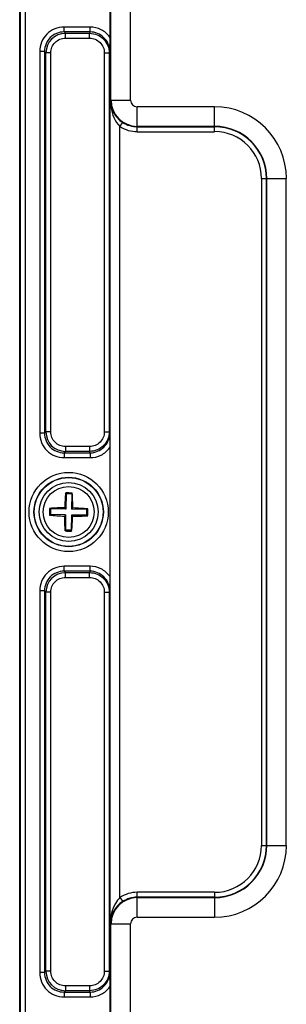
# Model space of a CAD drawing. Units: inches. Extents: x 197 to 15967, y -8417 to 4933.
# Drawn here: x 14631 to 14658, y -6435 to -6334 of the extents above; entities that cross this region are included whole.
import ezdxf

# ---------------------------------------------------------------- set-up
doc = ezdxf.new("R2010")
doc.units = ezdxf.units.IN
doc.layers.add('02___PRT_ALL_AXES', color=7, linetype='Continuous')

msp = doc.modelspace()

# ---------------------------------------------------------------- linework, layer by layer
at = {"color": 7, "linetype": 'Continuous'}
for p, q in [((14630.56, -6478.77), (14630.56, -6289.97)), ((14630.61, -6289.97), (14630.61, -6478.77)), ((14631.11, -6289.97), (14631.11, -6478.77)), ((14639.88, -6342.37), (14639.88, -6297.47)), ((14641.88, -6342.37), (14641.88, -6297.47)), ((14639.75, -6322.81), (14639.75, -6335.93)), ((14635.09, -6335.41), (14635.09, -6334.91)), ((14637.75, -6334.91), (14635.09, -6334.91)), ((14637.75, -6335.41), (14637.75, -6334.91)), ((14637.75, -6335.41), (14635.09, -6335.41)), ((14635.09, -6335.41), (14635.23, -6335.55)), ((14635.23, -6336.05), (14635.23, -6335.55)), ((14635.23, -6335.55), (14637.7, -6335.55)), ((14635.23, -6336.05), (14637.7, -6336.05)), ((14637.75, -6335.41), (14637.7, -6335.55)), ((14637.7, -6336.05), (14637.7, -6335.55)), ((14639.75, -6335.93), (14639.74, -6337.42)), ((14632.6, -6337.4), (14632.6, -6376.34)), ((14633.1, -6337.4), (14632.6, -6337.4)), ((14633.1, -6337.4), (14633.1, -6376.34)), ((14633.1, -6337.4), (14633.24, -6337.54)), ((14633.24, -6376.2), (14633.24, -6337.54)), ((14633.74, -6337.54), (14633.24, -6337.54)), ((14633.74, -6376.2), (14633.74, -6337.54)), ((14639.2, -6337.55), (14639.2, -6376.19)), ((14639.2, -6337.55), (14639.7, -6337.55)), ((14639.74, -6337.42), (14639.7, -6337.55)), ((14639.7, -6337.55), (14639.7, -6376.19)), ((14639.81, -6426.37), (14639.81, -6342.37)), ((14639.81, -6342.37), (14641.88, -6342.37)), ((14642.56, -6345.59), (14642.56, -6343.05)), ((14650.46, -6343.05), (14642.56, -6343.05)), ((14650.46, -6345.59), (14650.46, -6343.05)), ((14640.8, -6345.07), (14641.08, -6344.65)), ((14640.8, -6423.68), (14640.8, -6345.07)), ((14650.46, -6345.05), (14642.56, -6345.05)), ((14642.56, -6345.09), (14650.46, -6345.09)), ((14642.56, -6345.59), (14650.46, -6345.59)), ((14655.24, -6350.37), (14655.24, -6418.37)), ((14655.24, -6350.37), (14657.78, -6350.37)), ((14655.74, -6350.37), (14655.74, -6418.37)), ((14655.78, -6418.37), (14655.78, -6350.37)), ((14657.78, -6418.37), (14657.78, -6350.37)), ((14633.1, -6376.34), (14632.6, -6376.34)), ((14633.1, -6376.34), (14633.24, -6376.2)), ((14633.74, -6376.2), (14633.24, -6376.2)), ((14639.2, -6376.19), (14639.7, -6376.19)), ((14639.74, -6376.33), (14639.7, -6376.19)), ((14639.74, -6376.33), (14639.75, -6377.81)), ((14635.09, -6378.33), (14635.23, -6378.19)), ((14635.09, -6378.33), (14635.09, -6378.83)), ((14635.09, -6378.33), (14637.75, -6378.33)), ((14635.23, -6377.69), (14635.23, -6378.19)), ((14637.7, -6377.69), (14635.23, -6377.69)), ((14637.7, -6378.19), (14635.23, -6378.19)), ((14637.7, -6377.69), (14637.7, -6378.19)), ((14637.75, -6378.33), (14637.7, -6378.19)), ((14637.75, -6378.33), (14637.75, -6378.83)), ((14639.75, -6377.81), (14639.75, -6390.93)), ((14635.09, -6378.83), (14637.75, -6378.83)), ((14635.29, -6382.52), (14635.25, -6382.43)), ((14635.89, -6382.53), (14635.93, -6382.44)), ((14635.29, -6382.52), (14635.26, -6384.07)), ((14635.89, -6382.53), (14635.29, -6382.52)), ((14635.89, -6382.53), (14635.86, -6384.08)), ((14633.71, -6384.04), (14633.61, -6384)), ((14633.71, -6384.04), (14633.7, -6384.64)), ((14635.26, -6384.07), (14633.71, -6384.04)), ((14635.26, -6384.07), (14635.14, -6383.94)), ((14635.86, -6384.08), (14635.99, -6383.96)), ((14637.41, -6384.1), (14635.86, -6384.08)), ((14637.4, -6384.7), (14637.41, -6384.1)), ((14637.41, -6384.1), (14637.51, -6384.07)), ((14633.7, -6384.64), (14633.6, -6384.68)), ((14635.25, -6384.67), (14633.7, -6384.64)), ((14635.25, -6384.67), (14635.13, -6384.79)), ((14635.25, -6384.67), (14635.23, -6386.22)), ((14635.85, -6384.68), (14635.83, -6386.23)), ((14637.4, -6384.7), (14635.85, -6384.68)), ((14635.85, -6384.68), (14635.97, -6384.8)), ((14637.4, -6384.7), (14637.5, -6384.74)), ((14635.23, -6386.22), (14635.19, -6386.31)), ((14635.83, -6386.23), (14635.23, -6386.22)), ((14635.83, -6386.23), (14635.86, -6386.32)), ((14635.09, -6390.41), (14635.09, -6389.91)), ((14637.75, -6389.91), (14635.09, -6389.91)), ((14637.75, -6390.41), (14635.09, -6390.41)), ((14635.09, -6390.41), (14635.23, -6390.55)), ((14637.75, -6390.41), (14637.7, -6390.55)), ((14637.75, -6390.41), (14637.75, -6389.91)), ((14635.23, -6391.05), (14635.23, -6390.55)), ((14635.23, -6390.55), (14637.7, -6390.55)), ((14635.23, -6391.05), (14637.7, -6391.05)), ((14637.7, -6391.05), (14637.7, -6390.55)), ((14639.75, -6390.93), (14639.74, -6392.42)), ((14632.6, -6392.4), (14632.6, -6431.34)), ((14633.1, -6392.4), (14632.6, -6392.4)), ((14633.1, -6392.4), (14633.1, -6431.34)), ((14633.1, -6392.4), (14633.24, -6392.54)), ((14639.74, -6392.42), (14639.7, -6392.55)), ((14633.24, -6431.2), (14633.24, -6392.54)), ((14633.74, -6392.54), (14633.24, -6392.54)), ((14633.74, -6431.2), (14633.74, -6392.54)), ((14639.2, -6392.55), (14639.2, -6431.19)), ((14639.2, -6392.55), (14639.7, -6392.55)), ((14639.7, -6392.55), (14639.7, -6431.19)), ((14655.24, -6418.37), (14657.78, -6418.37)), ((14650.46, -6423.16), (14642.56, -6423.16)), ((14642.56, -6425.7), (14642.56, -6423.16)), ((14650.46, -6423.16), (14650.46, -6425.7)), ((14640.8, -6423.68), (14641.08, -6424.1)), ((14650.46, -6423.66), (14642.56, -6423.66)), ((14642.56, -6423.7), (14650.46, -6423.7)), ((14639.81, -6426.37), (14641.88, -6426.37)), ((14639.88, -6471.27), (14639.88, -6426.37)), ((14641.88, -6471.27), (14641.88, -6426.37)), ((14642.56, -6425.7), (14650.46, -6425.7)), ((14633.1, -6431.34), (14632.6, -6431.34)), ((14633.1, -6431.34), (14633.24, -6431.2)), ((14633.74, -6431.2), (14633.24, -6431.2)), ((14639.2, -6431.19), (14639.7, -6431.19)), ((14639.74, -6431.33), (14639.7, -6431.19)), ((14639.74, -6431.33), (14639.75, -6432.81)), ((14635.09, -6433.33), (14635.23, -6433.19)), ((14635.09, -6433.33), (14637.75, -6433.33)), ((14635.09, -6433.33), (14635.09, -6433.83)), ((14637.7, -6432.69), (14635.23, -6432.69)), ((14635.23, -6432.69), (14635.23, -6433.19)), ((14637.7, -6433.19), (14635.23, -6433.19)), ((14637.7, -6432.69), (14637.7, -6433.19)), ((14637.75, -6433.33), (14637.7, -6433.19)), ((14637.75, -6433.33), (14637.75, -6433.83)), ((14639.75, -6432.81), (14639.75, -6445.93)), ((14635.09, -6433.83), (14637.75, -6433.83))]:
    msp.add_line(p, q, dxfattribs=at)
for radius in [4.04, 3.54, 3.51, 3.01]:
    msp.add_circle((14635.56, -6384.37), radius, dxfattribs=at)
for centre, radius, start, end in [((14635.23, -6337.55), 1.99, 90.0716, 179.928), ((14642.56, -6342.37), 2.67, 180, 270), ((14642.56, -6342.37), 0.675, 180, 270), ((14650.46, -6350.37), 7.33, 0, 90), ((14642.56, -6342.37), 3.21, 236.944, 270), ((14642.56, -6342.37), 2.71, 236.944, 270), ((14650.46, -6350.37), 5.33, 0, 90), ((14650.46, -6350.37), 5.29, 0, 90), ((14650.46, -6350.37), 4.79, 0, 90), ((14635.23, -6376.2), 1.99, 180.0716, 269.928), ((14661.78, -6385.09), 26.66, 174.2551, 177.5243), ((14635.42, -6393.45), 11.02, 89.101, 90.8538), ((14635.42, -6393.45), 11.02, 87.3478, 89.1008), ((14609.25, -6384.27), 26.74, 0.682, 3.9423), ((14643.7, -6384.5), 10.1, 177.1913, 181.0104), ((14635.46, -6410.67), 26.73, 90.6819, 93.9614), ((14634.84, -6410.58), 26.65, 84.2354, 87.5249), ((14627.42, -6384.24), 10.1, 357.1913, 1.0104), ((14636.28, -6358.17), 26.65, 264.2354, 267.5249), ((14661.86, -6384.47), 26.74, 180.682, 183.9423), ((14609.34, -6383.65), 26.66, 354.2551, 357.5243), ((14635.66, -6358.08), 26.73, 270.6819, 273.9614), ((14635.7, -6375.3), 11.02, 267.3478, 269.1008), ((14635.7, -6375.3), 11.02, 269.101, 270.8538), ((14635.23, -6392.55), 1.99, 90.0716, 179.928), ((14650.46, -6418.37), 7.33, 270, 0), ((14650.46, -6418.37), 5.33, 270, 0), ((14650.46, -6418.37), 5.29, 270, 0), ((14650.46, -6418.37), 4.79, 270, 0), ((14642.56, -6426.37), 3.21, 90, 123.056), ((14642.56, -6426.37), 2.67, 90, 180), ((14642.56, -6426.37), 2.71, 90, 123.056), ((14642.56, -6426.37), 0.675, 90, 180), ((14635.23, -6431.2), 1.99, 180.0716, 269.928)]:
    msp.add_arc(centre, radius, start, end, dxfattribs=at)
for points, knots in [([(14635.09, -6334.91), (14634.77, -6334.91), (14634.11, -6335.04), (14633.28, -6335.6), (14632.73, -6336.43), (14632.6, -6337.08), (14632.6, -6337.4)], [0, 0, 0, 0, 0.250317, 0.500333, 0.750126, 1, 1, 1, 1]), ([(14639.75, -6335.93), (14639.53, -6335.62), (14638.91, -6335.1), (14638.13, -6334.91), (14637.75, -6334.91)], [0, 0, 0, 0, 0.500076, 1, 1, 1, 1]), ([(14635.09, -6335.41), (14634.83, -6335.41), (14634.31, -6335.51), (14633.64, -6335.96), (14633.2, -6336.62), (14633.1, -6337.14), (14633.1, -6337.4)], [0, 0, 0, 0, 0.250306, 0.500335, 0.750138, 1, 1, 1, 1]), ([(14633.74, -6337.54), (14633.74, -6337.35), (14633.81, -6336.95), (14634.14, -6336.46), (14634.64, -6336.13), (14635.04, -6336.05), (14635.23, -6336.05)], [0, 0, 0, 0, 0.250161, 0.500221, 0.750211, 1, 1, 1, 1]), ([(14637.7, -6335.55), (14637.97, -6335.55), (14638.49, -6335.66), (14639.15, -6336.1), (14639.6, -6336.77), (14639.7, -6337.29), (14639.7, -6337.55)], [0, 0, 0, 0, 0.250173, 0.500252, 0.750242, 1, 1, 1, 1]), ([(14637.7, -6336.05), (14637.9, -6336.05), (14638.29, -6336.13), (14638.79, -6336.46), (14639.12, -6336.96), (14639.2, -6337.36), (14639.2, -6337.55)], [0, 0, 0, 0, 0.250149, 0.500212, 0.750208, 1, 1, 1, 1]), ([(14639.74, -6337.42), (14639.74, -6337.16), (14639.64, -6336.63), (14639.2, -6335.96), (14638.53, -6335.52), (14638.01, -6335.41), (14637.75, -6335.41)], [0, 0, 0, 0, 0.250033, 0.50004, 0.750048, 1, 1, 1, 1]), ([(14639.81, -6342.37), (14639.81, -6342.79), (14640.04, -6343.69), (14640.68, -6344.39), (14641.08, -6344.65)], [0, 0, 0, 0, 0.464158, 1, 1, 1, 1]), ([(14639.81, -6342.37), (14639.81, -6342.61), (14639.89, -6343.57), (14640.28, -6344.55), (14640.8, -6345.07)], [0, 0, 0, 0, 0.244825, 1, 1, 1, 1]), ([(14632.6, -6376.34), (14632.6, -6376.66), (14632.73, -6377.32), (14633.28, -6378.15), (14634.11, -6378.7), (14634.77, -6378.83), (14635.09, -6378.83)], [0, 0, 0, 0, 0.250317, 0.500333, 0.750126, 1, 1, 1, 1]), ([(14633.1, -6376.34), (14633.1, -6376.6), (14633.2, -6377.12), (14633.64, -6377.79), (14634.31, -6378.23), (14634.83, -6378.33), (14635.09, -6378.33)], [0, 0, 0, 0, 0.250306, 0.500335, 0.750138, 1, 1, 1, 1]), ([(14635.23, -6377.69), (14635.03, -6377.69), (14634.64, -6377.62), (14634.14, -6377.28), (14633.81, -6376.79), (14633.74, -6376.39), (14633.74, -6376.2)], [0, 0, 0, 0, 0.250161, 0.500221, 0.750211, 1, 1, 1, 1]), ([(14639.2, -6376.19), (14639.2, -6376.39), (14639.12, -6376.78), (14638.79, -6377.28), (14638.29, -6377.62), (14637.9, -6377.69), (14637.7, -6377.69)], [0, 0, 0, 0, 0.250218, 0.500334, 0.750302, 1, 1, 1, 1]), ([(14639.7, -6376.19), (14639.7, -6376.45), (14639.6, -6376.98), (14639.15, -6377.64), (14638.49, -6378.09), (14637.96, -6378.19), (14637.7, -6378.19)], [0, 0, 0, 0, 0.250185, 0.500293, 0.750278, 1, 1, 1, 1]), ([(14637.75, -6378.33), (14638.01, -6378.33), (14638.53, -6378.23), (14639.2, -6377.78), (14639.64, -6377.11), (14639.74, -6376.59), (14639.74, -6376.33)], [0, 0, 0, 0, 0.249967, 0.499972, 0.749974, 1, 1, 1, 1]), ([(14637.75, -6378.83), (14638.13, -6378.83), (14638.91, -6378.65), (14639.53, -6378.12), (14639.75, -6377.81)], [0, 0, 0, 0, 0.499936, 1, 1, 1, 1]), ([(14635.09, -6389.91), (14634.77, -6389.91), (14634.11, -6390.04), (14633.28, -6390.6), (14632.73, -6391.43), (14632.6, -6392.08), (14632.6, -6392.4)], [0, 0, 0, 0, 0.250317, 0.500333, 0.750126, 1, 1, 1, 1]), ([(14635.09, -6390.41), (14634.83, -6390.41), (14634.31, -6390.51), (14633.64, -6390.96), (14633.2, -6391.62), (14633.1, -6392.14), (14633.1, -6392.4)], [0, 0, 0, 0, 0.250306, 0.500335, 0.750138, 1, 1, 1, 1]), ([(14639.75, -6390.93), (14639.53, -6390.62), (14638.91, -6390.1), (14638.13, -6389.91), (14637.75, -6389.91)], [0, 0, 0, 0, 0.500076, 1, 1, 1, 1]), ([(14639.74, -6392.42), (14639.74, -6392.16), (14639.64, -6391.63), (14639.2, -6390.96), (14638.53, -6390.52), (14638.01, -6390.41), (14637.75, -6390.41)], [0, 0, 0, 0, 0.250033, 0.50004, 0.750048, 1, 1, 1, 1]), ([(14633.74, -6392.54), (14633.74, -6392.35), (14633.81, -6391.95), (14634.14, -6391.46), (14634.64, -6391.13), (14635.04, -6391.05), (14635.23, -6391.05)], [0, 0, 0, 0, 0.250161, 0.500221, 0.750211, 1, 1, 1, 1]), ([(14637.7, -6390.55), (14637.97, -6390.55), (14638.49, -6390.66), (14639.15, -6391.1), (14639.6, -6391.77), (14639.7, -6392.29), (14639.7, -6392.55)], [0, 0, 0, 0, 0.250173, 0.500252, 0.750242, 1, 1, 1, 1]), ([(14637.7, -6391.05), (14637.9, -6391.05), (14638.29, -6391.13), (14638.79, -6391.46), (14639.12, -6391.96), (14639.2, -6392.36), (14639.2, -6392.55)], [0, 0, 0, 0, 0.250149, 0.500212, 0.750208, 1, 1, 1, 1]), ([(14640.8, -6423.68), (14640.62, -6423.86), (14640.03, -6424.65), (14639.81, -6425.65), (14639.81, -6426.37)], [0, 0, 0, 0, 0.263064, 1, 1, 1, 1]), ([(14641.08, -6424.1), (14640.67, -6424.36), (14640.04, -6425.05), (14639.81, -6425.96), (14639.81, -6426.37)], [0, 0, 0, 0, 0.536174, 1, 1, 1, 1]), ([(14632.6, -6431.34), (14632.6, -6431.66), (14632.73, -6432.32), (14633.28, -6433.15), (14634.11, -6433.7), (14634.77, -6433.83), (14635.09, -6433.83)], [0, 0, 0, 0, 0.250317, 0.500333, 0.750126, 1, 1, 1, 1]), ([(14633.1, -6431.34), (14633.1, -6431.6), (14633.2, -6432.12), (14633.64, -6432.79), (14634.31, -6433.23), (14634.83, -6433.33), (14635.09, -6433.33)], [0, 0, 0, 0, 0.250306, 0.500335, 0.750138, 1, 1, 1, 1]), ([(14635.23, -6432.69), (14635.03, -6432.69), (14634.64, -6432.62), (14634.14, -6432.28), (14633.81, -6431.79), (14633.74, -6431.39), (14633.74, -6431.2)], [0, 0, 0, 0, 0.250161, 0.500221, 0.750211, 1, 1, 1, 1]), ([(14639.2, -6431.19), (14639.2, -6431.39), (14639.12, -6431.78), (14638.79, -6432.28), (14638.29, -6432.62), (14637.9, -6432.69), (14637.7, -6432.69)], [0, 0, 0, 0, 0.250218, 0.500334, 0.750302, 1, 1, 1, 1]), ([(14639.7, -6431.19), (14639.7, -6431.45), (14639.6, -6431.98), (14639.15, -6432.64), (14638.49, -6433.09), (14637.96, -6433.19), (14637.7, -6433.19)], [0, 0, 0, 0, 0.250185, 0.500293, 0.750278, 1, 1, 1, 1]), ([(14637.75, -6433.33), (14638.01, -6433.33), (14638.53, -6433.23), (14639.2, -6432.78), (14639.64, -6432.11), (14639.74, -6431.59), (14639.74, -6431.33)], [0, 0, 0, 0, 0.249967, 0.499972, 0.749974, 1, 1, 1, 1]), ([(14637.75, -6433.83), (14638.13, -6433.83), (14638.91, -6433.65), (14639.53, -6433.12), (14639.75, -6432.81)], [0, 0, 0, 0, 0.499936, 1, 1, 1, 1])]:
    msp.add_open_spline(points, degree=3, knots=knots, dxfattribs=at)
at = {"layer": '02___PRT_ALL_AXES', "color": 7, "linetype": 'Continuous'}
msp.add_circle((14635.56, -6384.37), 2.6, dxfattribs=at)

doc.saveas('drawing.dxf')
